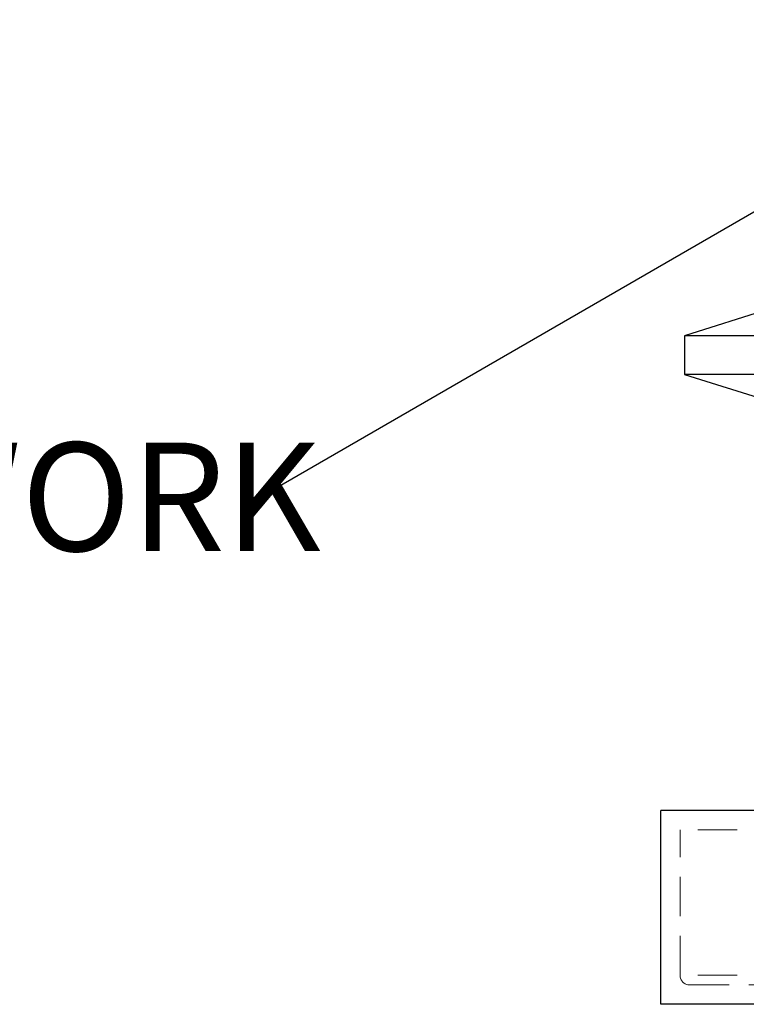
# Model space of a CAD drawing. Units: millimetres. Extents: x 64 to 6656, y 64 to 4688.
# Drawn here: x 3230 to 3605, y 1470 to 1979 of the extents above; entities that cross this region are included whole.
import ezdxf

# ---------------------------------------------------------------- set-up
doc = ezdxf.new("R2010")
doc.units = ezdxf.units.MM
doc.header["$LTSCALE"] = 16
doc.linetypes.add('SLD-Dashed', pattern=[1.905, 1.27, -0.635])
doc.linetypes.add('SLD-Solid', pattern=[0])
doc.layers.add('FORMAT', color=7, linetype='SLD-Solid')
doc.styles.add('SLDTEXTSTYLE0', font='GOTHIC.TTF', dxfattribs={"width": 0.913})
doc.styles.get("Standard").update_dxf_attribs({"font": 'GOTHIC.TTF'})
doc.dimstyles.new('SLDDIMSTYLE3', dxfattribs={"dimtxt": 0.18, "dimasz": 16.256, "dimexe": 0, "dimexo": 0.0625, "dimgap": 0, "dimtad": 0, "dimtih": 1, "dimtoh": 1, "dimdec": 0, "dimrnd": 1e-09, "dimzin": 0, "dimdsep": 46, "dimtxsty": 'Standard', "dimblk1": 'DOT', "dimblk2": 'DOT', "dimsah": 1, "dimcen": 0.09, "dimadec": 0, "dimazin": 0, "dimtfac": 16.256, "dimtdec": 0, "dimtofl": 0, "dimtmove": 0, "dimatfit": 3, "dimldrblk": 'DOT', "dimfxl": 1, "dimfrac": 2, "dimtolj": 1, "dimtzin": 0, "dimarcsym": 0})

# ---------------------------------------------------------------- blocks, each defined once
blk = doc.blocks.new('SW_NOTE_0_2')
at = {"layer": 'FORMAT', "color": 0, "char_height": 56, "attachment_point": 1, "style": 'SLDTEXTSTYLE0'}
for s, insert in [('1 1/2" PVC ', (-732.43, 100.19)), ('INTERNAL PIPEWORK', (-732.43, 27.77))]:
    blk.add_mtext(s, dxfattribs=dict(at, insert=insert))
blk = doc.blocks.new('_Dot')
at = {"color": 0, "linetype": 'ByBlock', "lineweight": -2}
blk.add_line((-0.5, 0), (-1, 0), dxfattribs=at)
at = {"color": 0, "linetype": 'ByBlock', "const_width": 0.5}
blk.add_lwpolyline([(-0.25, 0, 1), (0.25, 0, 1)], format="xyb", close=True, dxfattribs=at)

msp = doc.modelspace()

# ---------------------------------------------------------------- linework, layer by layer
at = {"color": 7, "linetype": 'SLD-Solid', "lineweight": 25}
for p, q in [((3617.4, 1829.4), (3573.2, 1815.5)), ((3573.2, 1815.5), (3573.2, 1795.5)), ((4268.6, 1815.5), (3573.2, 1815.5)), ((4268.6, 1795.5), (3573.2, 1795.5)), ((3573.2, 1795.5), (3617.4, 1781.6)), ((3560.9, 1470.5), (3560.9, 1570.5)), ((4280.9, 1570.5), (3560.9, 1570.5)), ((3696.4, 1470.5), (3560.9, 1470.5))]:
    msp.add_line(p, q, dxfattribs=at)
at = {"color": 7, "linetype": 'SLD-Dashed', "lineweight": 18}
for p, q in [((4270.9, 1560.5), (3570.9, 1560.5)), ((3570.9, 1485.5), (3570.9, 1560.5)), ((4270.9, 1485.5), (3570.9, 1485.5)), ((3575.9, 1480.5), (4265.9, 1480.5))]:
    msp.add_line(p, q, dxfattribs=at)
msp.add_arc((3575.9, 1485.5), 5, 180, 270, dxfattribs=at)

# ---------------------------------------------------------------- block references
at = {"layer": 'FORMAT', "color": 7}
msp.add_blockref('SW_NOTE_0_2', (3355.02, 1732.6), dxfattribs=at)

# ---------------------------------------------------------------- leaders
msp.add_leader([(3766.93, 1970.44), (3355.02, 1732.6)], dimstyle='SLDDIMSTYLE3', dxfattribs=at)

doc.saveas('drawing.dxf')
